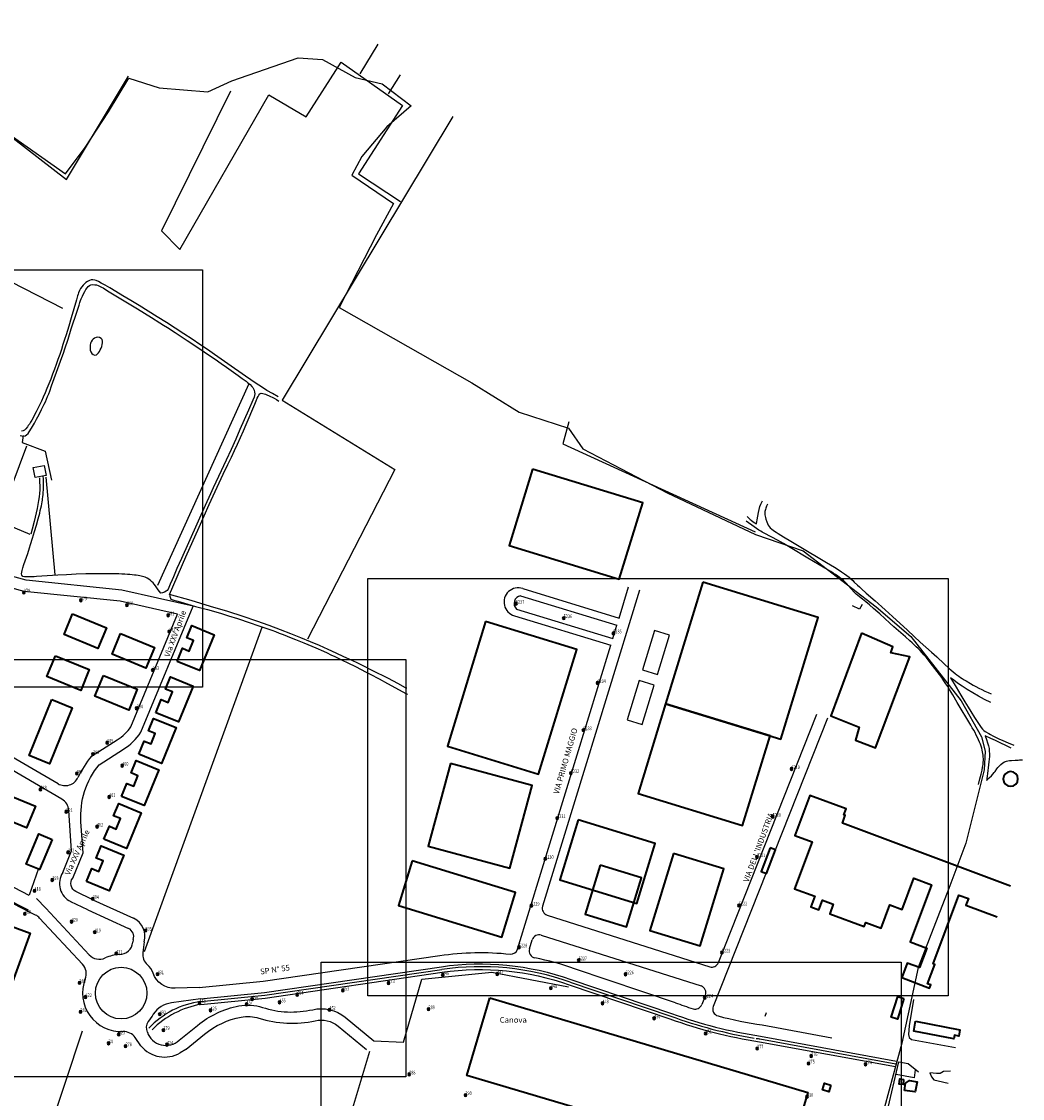
# Model space of a CAD drawing. Units: millimetres. Extents: x 1527184 to 1531880, y 5056569 to 5061068.
# Drawn here: x 1531173 to 1531880, y 5058267 to 5059028 of the extents above; entities that cross this region are included whole.
import ezdxf

# ---------------------------------------------------------------- set-up
doc = ezdxf.new("R2010")
doc.units = ezdxf.units.MM
for name, color, linetype in [('ILLUMINAZIONE PUBBLICA', 1, 'Continuous'), ('TERRITORIO', 8, 'Continuous'), ('Toponomastica', 7, 'Continuous')]:
    doc.layers.add(name, color=color, linetype=linetype)

# ---------------------------------------------------------------- blocks, each defined once
blk = doc.blocks.new('symbolLayer0')
at = {"true_color": 0xff0c0c}
h = blk.add_hatch(color=1, dxfattribs=at)
h.dxf.hatch_style = 1
h.paths.add_polyline_path([(-1, 0, 1), (1, 0, 1)])
at = {"color": 18, "linetype": 'Continuous', "true_color": 0x000000}
blk.add_lwpolyline([(-1, 0, 1), (1, 0, 1)], format="xyb", close=True, dxfattribs=at)

msp = doc.modelspace()

# ---------------------------------------------------------------- linework, layer by layer
at = {"color": 2, "true_color": 0xf1eb1f}
for points in [[(1530890.6, 5058852.46), (1531300.72, 5058852.46), (1531300.72, 5058557.38), (1530890.6, 5058557.38)], [(1531417.54, 5058634.23), (1531827.66, 5058634.23), (1531827.66, 5058339.15), (1531417.54, 5058339.15)], [(1531034.13, 5058576.86), (1531444.26, 5058576.86), (1531444.26, 5058281.77), (1531034.13, 5058281.77)], [(1531384.5, 5058362.94), (1531794.62, 5058362.94), (1531794.62, 5058067.85), (1531384.5, 5058067.85)]]:
    msp.add_lwpolyline(points, close=True, dxfattribs=at)
at = {"layer": 'TERRITORIO'}
for p, q in [((1531174.45, 5058625.09), (1531103.89, 5058644.36)), ((1531242.3, 5058618.12), (1531174.45, 5058625.09)), ((1531283.03, 5058608.98), (1531242.3, 5058618.12)), ((1531250.06, 5058529.36), (1531283.03, 5058608.98)), ((1531198.46, 5058489.08), (1531114.11, 5058538.29)), ((1531222.14, 5058508.54), (1531240.38, 5058520.17)), ((1531201.77, 5058426.25), (1531208.05, 5058441.62)), ((1531223.1, 5058407.04), (1531251.93, 5058393.93)), ((1531189.87, 5058401.14), (1531220.41, 5058368.18)), ((1531219.61, 5058399.84), (1531207.54, 5058405.69)), ((1531219.61, 5058399.84), (1531248.39, 5058386.76)), ((1531251.63, 5058378.94), (1531251.38, 5058376.98)), ((1531259.48, 5058377.29), (1531258.5, 5058369.66)), ((1531344.78, 5058339.52), (1531469.81, 5058357.73)), ((1531560.43, 5058348.84), (1531631.62, 5058324.8)), ((1531299.34, 5058335.08), (1531344.78, 5058339.52)), ((1531257.1, 5058303.81), (1531253.01, 5058309.6)), ((1531288.78, 5058301.21), (1531284.91, 5058298.87))]:
    msp.add_line(p, q, dxfattribs=at)
at = {"layer": 'TERRITORIO', "ltscale": 0.1}
for p, q in [((1531531.8, 5058372.34), (1531533.75, 5058378.72)), ((1531540.05, 5058382.02), (1531653.05, 5058346.07)), ((1531634.94, 5058334.23), (1531563.69, 5058358.29)), ((1531656.19, 5058339.47), (1531653.57, 5058332.87))]:
    msp.add_line(p, q, dxfattribs=at)
at = {"layer": 'TERRITORIO'}
for points in [[(1531092.37, 5059028.01), (1531083.71, 5059009.67), (1531204.48, 5058916.35), (1531248.31, 5058989.28)], [(1531412.1, 5058990.98), (1531424.86, 5059012.01)], [(1531320.32, 5058978.76), (1531271.52, 5058879.97), (1531284.7, 5058866.91), (1531347.55, 5058976.16), (1531373.99, 5058960.61), (1531398.54, 5058999.27), (1531441.89, 5058968.59), (1531410.86, 5058920.44), (1531440.67, 5058900.78)], [(1531432.08, 5058976.85), (1531440.7, 5058990.41)], [(1531477.65, 5058960.81), (1531356.87, 5058760.35)], [(1531120.84, 5058761.53), (1531165.42, 5058844), (1531201.72, 5058825.31)], [(1531171.76, 5058735.27), (1531172.83, 5058735.01), (1531174.06, 5058734.85), (1531175.33, 5058735.1), (1531176.25, 5058735.66), (1531177.32, 5058736.78), (1531178.19, 5058737.97), (1531179.81, 5058740.56), (1531180.43, 5058741.64), (1531181.82, 5058744.1), (1531183.37, 5058746.96), (1531185.08, 5058750.19), (1531186.88, 5058753.69), (1531187.78, 5058755.5), (1531188.67, 5058757.35), (1531189.53, 5058759.2), (1531190.35, 5058761.05), (1531191.13, 5058762.89), (1531191.87, 5058764.73), (1531192.59, 5058766.57), (1531193.97, 5058770.31), (1531199.34, 5058785.24), (1531201.22, 5058790.55), (1531202.23, 5058793.48), (1531203.29, 5058796.62), (1531205.55, 5058803.47), (1531207.85, 5058810.61), (1531211.89, 5058823.19), (1531213.32, 5058827.55), (1531213.9, 5058829.24), (1531214.4, 5058830.67), (1531214.86, 5058831.89), (1531215.28, 5058832.94), (1531215.68, 5058833.88), (1531216.49, 5058835.59), (1531217.35, 5058837.17), (1531218.21, 5058838.57), (1531219.02, 5058839.75), (1531219.76, 5058840.64), (1531220.73, 5058841.46), (1531221.75, 5058841.84), (1531223.02, 5058842), (1531224.55, 5058841.95), (1531225.65, 5058841.75), (1531226.81, 5058841.4), (1531228.21, 5058840.75), (1531229.14, 5058840.25), (1531230.29, 5058839.6), (1531233.47, 5058837.71), (1531238.16, 5058834.86), (1531247.65, 5058829.08), (1531254.67, 5058824.78), (1531264.62, 5058818.64), (1531270.41, 5058815.01), (1531273.15, 5058813.27), (1531275.83, 5058811.56), (1531281.22, 5058808.08), (1531289.86, 5058802.42), (1531295.87, 5058798.44), (1531301.7, 5058794.53), (1531307.05, 5058790.91), (1531309.45, 5058789.27), (1531313.74, 5058786.3), (1531317.5, 5058783.66), (1531325.77, 5058777.76), (1531328.76, 5058775.6), (1531330.12, 5058774.58), (1531331.37, 5058773.63), (1531332.49, 5058772.76), (1531333.46, 5058771.96), (1531334.27, 5058771.25), (1531335.45, 5058770.07), (1531336.18, 5058769.15), (1531337.04, 5058767.46), (1531337.45, 5058766.03), (1531337.55, 5058764.77), (1531337.38, 5058763.54), (1531337.07, 5058762.5), (1531336.22, 5058760.37), (1531333.08, 5058753.27), (1531327.1, 5058739.54), (1531324.07, 5058732.69), (1531320.78, 5058725.44), (1531317.3, 5058717.92), (1531311.84, 5058706.23), (1531308.13, 5058698.2), (1531306.26, 5058694.13), (1531302.53, 5058685.89), (1531285.71, 5058648.28), (1531282.54, 5058641.17), (1531280.04, 5058635.49), (1531279.11, 5058633.32), (1531277.82, 5058630.21), (1531276.85, 5058627.78), (1531276.36, 5058626.69), (1531275.62, 5058625.75), (1531274.83, 5058625.13), (1531273.73, 5058624.5), (1531272.28, 5058624.02), (1531271.1, 5058623.91)], [(1531354.03, 5058762.72), (1531350.04, 5058764.95), (1531346.18, 5058767.24), (1531342.4, 5058769.6), (1531338.64, 5058772.05), (1531334.86, 5058774.59), (1531331.01, 5058777.24), (1531318.54, 5058785.99), (1531309.14, 5058792.53), (1531304.09, 5058796), (1531298.8, 5058799.6), (1531293.25, 5058803.32), (1531287.45, 5058807.17), (1531281.38, 5058811.12), (1531275.07, 5058815.17), (1531268.63, 5058819.25), (1531262.2, 5058823.27), (1531255.92, 5058827.15), (1531249.94, 5058830.81), (1531244.39, 5058834.16), (1531239.42, 5058837.12), (1531235.16, 5058839.61), (1531231.72, 5058841.57), (1531229.03, 5058843.04), (1531226.98, 5058844.09), (1531225.47, 5058844.79), (1531224.4, 5058845.21), (1531223.1, 5058845.47), (1531221.87, 5058845.33), (1531220.64, 5058844.99), (1531219.26, 5058844.28), (1531218.24, 5058843.54), (1531217.17, 5058842.62), (1531216.14, 5058841.57), (1531215.2, 5058840.45), (1531214.42, 5058839.27), (1531213.72, 5058837.9), (1531213.05, 5058836.2), (1531212.69, 5058835.17), (1531212.31, 5058833.99), (1531211.46, 5058831.15), (1531207.76, 5058818.41), (1531206.06, 5058812.7), (1531204.13, 5058806.4), (1531203.08, 5058803.07), (1531201.99, 5058799.67), (1531200.85, 5058796.2), (1531199.67, 5058792.69), (1531198.45, 5058789.15), (1531197.21, 5058785.62), (1531195.93, 5058782.1), (1531194.63, 5058778.62), (1531193.32, 5058775.19), (1531192, 5058771.84), (1531190.68, 5058768.59), (1531189.35, 5058765.44), (1531188.03, 5058762.44), (1531186.73, 5058759.57), (1531185.46, 5058756.87), (1531184.23, 5058754.33), (1531183.04, 5058751.98), (1531181.92, 5058749.82), (1531180.86, 5058747.88), (1531179.89, 5058746.15), (1531179.01, 5058744.65), (1531178.21, 5058743.37), (1531177.48, 5058742.28), (1531176.83, 5058741.37), (1531175.69, 5058740.02), (1531174.73, 5058739.15), (1531173.87, 5058738.63), (1531172.58, 5058738.4)], [(1531333.36, 5058771.76), (1531268.89, 5058629.13)], [(1531277.32, 5058622.98), (1531288.92, 5058649.47), (1531298.18, 5058670.39), (1531305.44, 5058686.56), (1531311.02, 5058698.79), (1531315.26, 5058707.9), (1531318.49, 5058714.7), (1531321.05, 5058720.01), (1531323.25, 5058724.65), (1531325.38, 5058729.27), (1531327.47, 5058733.94), (1531329.49, 5058738.56), (1531331.41, 5058743.03), (1531337.53, 5058757.52), (1531338.55, 5058759.85), (1531339.35, 5058761.63), (1531339.98, 5058762.93), (1531340.46, 5058763.84), (1531341.09, 5058764.78), (1531342.1, 5058765.15), (1531343.29, 5058765.11), (1531345.05, 5058764.57), (1531346.18, 5058764.13), (1531347.77, 5058763.44), (1531348.78, 5058762.96), (1531349.96, 5058762.36), (1531351.33, 5058761.61), (1531352.9, 5058760.72), (1531354.69, 5058759.65)], [(1531356.87, 5058760.35), (1531436.51, 5058711.25), (1531374.94, 5058591.36)], [(1531559.65, 5058744.95), (1531555.44, 5058729.31), (1531691.24, 5058667.22)], [(1531173.76, 5058735.19), (1531173.04, 5058730.43), (1531189.34, 5058724.16), (1531193.94, 5058703.68)], [(1531155.55, 5058672.29), (1531176.42, 5058728.02)], [(1531271.1, 5058623.91), (1531270.26, 5058624.91), (1531269.3, 5058626.22), (1531267.36, 5058629), (1531266.51, 5058630.11), (1531265.71, 5058631.03), (1531264.5, 5058632.18), (1531263.61, 5058632.91), (1531262.59, 5058633.65), (1531261.39, 5058634.36), (1531259.97, 5058635.02), (1531258.27, 5058635.58), (1531257.3, 5058635.83), (1531256.24, 5058636.06), (1531255.08, 5058636.26), (1531253.82, 5058636.45), (1531252.45, 5058636.62), (1531250.96, 5058636.78), (1531249.35, 5058636.92), (1531247.6, 5058637.06), (1531245.71, 5058637.18), (1531243.68, 5058637.3), (1531241.49, 5058637.39), (1531239.14, 5058637.47), (1531236.63, 5058637.53), (1531233.94, 5058637.57), (1531231.08, 5058637.58), (1531228.03, 5058637.57), (1531224.84, 5058637.54), (1531221.53, 5058637.48), (1531218.14, 5058637.4), (1531211.29, 5058637.18), (1531207.9, 5058637.04), (1531204.58, 5058636.88), (1531198.27, 5058636.52), (1531183.33, 5058635.52), (1531181.6, 5058635.42), (1531178.81, 5058635.3), (1531177.71, 5058635.28), (1531175.99, 5058635.31), (1531174.77, 5058635.41), (1531173.59, 5058635.7), (1531172.87, 5058636.5), (1531172.73, 5058637.54), (1531172.81, 5058638.56), (1531173.08, 5058639.93), (1531173.57, 5058641.73), (1531174.3, 5058644.02), (1531177.03, 5058651.95), (1531178.38, 5058655.98), (1531179.09, 5058658.16), (1531180.53, 5058662.71), (1531181.95, 5058667.38), (1531183.29, 5058671.98), (1531184.48, 5058676.35), (1531185.5, 5058680.37), (1531185.95, 5058682.23), (1531186.34, 5058683.97), (1531186.69, 5058685.59), (1531186.98, 5058687.06), (1531187.22, 5058688.4), (1531187.42, 5058689.61), (1531187.57, 5058690.73), (1531187.69, 5058691.78), (1531187.86, 5058693.78), (1531188.11, 5058698.11), (1531188.19, 5058700.64), (1531188.2, 5058701.99), (1531188.19, 5058703.4), (1531188.14, 5058704.86), (1531188.04, 5058706.37)], [(1531185.31, 5058705.37), (1531185.49, 5058702.41), (1531185.55, 5058699.63), (1531185.51, 5058696.99), (1531185.36, 5058694.41), (1531185.11, 5058691.84), (1531184.74, 5058689.23), (1531184.27, 5058686.52), (1531183.69, 5058683.65), (1531183.02, 5058680.6), (1531182.28, 5058677.49), (1531181.53, 5058674.45), (1531180.18, 5058669.19), (1531179.21, 5058665.54)], [(1531189.87, 5058705.76), (1531196.14, 5058636.86)], [(1531692.38, 5058672.86), (1531692.7, 5058675.71), (1531693.11, 5058678.38), (1531693.59, 5058680.84), (1531694.12, 5058683.07), (1531694.7, 5058685.04), (1531695.32, 5058686.73), (1531695.95, 5058688.12), (1531696.6, 5058689.18)], [(1531699.98, 5058686.77), (1531699.4, 5058685.26), (1531698.95, 5058684.03), (1531698.62, 5058683.03), (1531698.25, 5058681.53), (1531698.16, 5058680.39), (1531698.26, 5058679.28), (1531698.6, 5058677.39), (1531698.93, 5058676.07), (1531699.53, 5058674.18), (1531700.01, 5058673.04), (1531700.56, 5058671.98), (1531701.23, 5058670.99), (1531702.04, 5058670.04), (1531703.16, 5058669.03), (1531704.9, 5058667.75), (1531706.09, 5058666.94), (1531707.56, 5058666), (1531711.46, 5058663.58), (1531716.55, 5058660.5), (1531722.49, 5058656.96), (1531741.67, 5058645.61), (1531744.63, 5058643.83), (1531747.42, 5058642.12), (1531750, 5058640.49), (1531752.35, 5058638.96), (1531754.42, 5058637.54), (1531756.2, 5058636.24), (1531757.72, 5058635.04), (1531759.06, 5058633.9), (1531760.26, 5058632.8), (1531761.4, 5058631.71), (1531763.71, 5058629.44), (1531765.01, 5058628.2), (1531766.47, 5058626.86), (1531769.87, 5058623.84), (1531776.06, 5058618.46), (1531778.37, 5058616.42), (1531780.79, 5058614.27), (1531783.31, 5058612), (1531788.53, 5058607.22), (1531798.97, 5058597.56), (1531803.74, 5058593.18), (1531808.09, 5058589.24), (1531815.95, 5058582.16), (1531819.66, 5058578.77), (1531825.04, 5058573.82), (1531828.35, 5058570.81), (1531829.89, 5058569.45), (1531831.34, 5058568.2), (1531832.69, 5058567.08), (1531833.96, 5058566.07), (1531835.2, 5058565.14), (1531836.43, 5058564.27), (1531837.68, 5058563.42), (1531838.99, 5058562.59), (1531840.39, 5058561.73), (1531843.6, 5058559.85), (1531845.41, 5058558.82), (1531847.35, 5058557.76), (1531849.38, 5058556.68), (1531851.51, 5058555.61), (1531853.7, 5058554.55), (1531855.95, 5058553.54), (1531858.23, 5058552.59)], [(1531178.86, 5058665.2), (1531157.48, 5058674.23)], [(1531849.21, 5058488.59), (1531850.27, 5058492.56), (1531851.09, 5058495.86), (1531851.71, 5058498.58), (1531852.14, 5058500.82), (1531852.43, 5058502.66), (1531852.59, 5058504.21), (1531852.65, 5058505.56), (1531852.65, 5058506.8), (1531852.59, 5058508.01), (1531852.49, 5058509.21), (1531852.33, 5058510.43), (1531852.11, 5058511.66), (1531851.83, 5058512.93), (1531851.47, 5058514.24), (1531851.03, 5058515.6), (1531850.51, 5058517.04), (1531849.91, 5058518.55), (1531849.22, 5058520.14), (1531848.46, 5058521.78), (1531847.63, 5058523.47), (1531846.74, 5058525.2), (1531845.8, 5058526.95), (1531844.82, 5058528.72), (1531843.81, 5058530.5), (1531841.71, 5058534.04), (1531836.3, 5058542.88), (1531834.2, 5058546.43), (1531831.04, 5058551.89), (1531829.92, 5058553.78), (1531828.75, 5058555.72), (1531827.5, 5058557.72), (1531826.16, 5058559.78), (1531824.72, 5058561.91), (1531823.2, 5058564.09), (1531821.62, 5058566.29), (1531820, 5058568.49), (1531818.37, 5058570.66), (1531816.73, 5058572.76), (1531815.13, 5058574.78), (1531813.58, 5058576.69), (1531812.1, 5058578.47), (1531810.67, 5058580.13), (1531809.28, 5058581.69), (1531807.91, 5058583.17), (1531806.54, 5058584.59), (1531805.16, 5058585.98), (1531803.74, 5058587.34), (1531802.27, 5058588.71), (1531800.74, 5058590.1), (1531797.53, 5058592.91), (1531792.6, 5058597.16), (1531789.42, 5058599.95), (1531786.43, 5058602.66), (1531779.4, 5058609.2), (1531777.98, 5058610.49), (1531775.07, 5058613.05), (1531772.19, 5058615.49), (1531769.52, 5058617.7), (1531767.21, 5058619.55), (1531763.9, 5058622.14), (1531762.63, 5058623.22), (1531761.4, 5058624.42), (1531757.11, 5058629.33), (1531756.31, 5058630.21), (1531755.49, 5058631.06), (1531754.66, 5058631.88), (1531753.78, 5058632.68), (1531752.85, 5058633.48), (1531751.83, 5058634.28), (1531750.71, 5058635.12), (1531749.45, 5058636), (1531748.05, 5058636.93), (1531746.47, 5058637.95), (1531744.7, 5058639.05), (1531740.66, 5058641.49), (1531728.67, 5058648.6), (1531716.06, 5058656.11), (1531711.35, 5058658.86), (1531709.14, 5058660.11), (1531707.04, 5058661.27), (1531703.22, 5058663.32), (1531697.28, 5058666.44), (1531696.18, 5058667.03), (1531695.25, 5058667.56), (1531693.8, 5058668.46), (1531690.52, 5058670.82), (1531684.9, 5058674.62)], [(1531685.61, 5058678.02), (1531687.81, 5058676.01), (1531688.58, 5058675.33), (1531689.88, 5058674.34), (1531692.38, 5058672.86)], [(1531444.96, 5058556.58), (1531444.19, 5058557), (1531438.67, 5058559.94), (1531432.04, 5058563.41), (1531428.32, 5058565.32), (1531424.34, 5058567.35), (1531420.09, 5058569.48), (1531415.6, 5058571.71), (1531410.86, 5058574.02), (1531405.87, 5058576.42), (1531400.64, 5058578.89), (1531395.13, 5058581.43), (1531389.34, 5058584.04), (1531383.26, 5058586.71), (1531376.86, 5058589.44), (1531370.15, 5058592.22), (1531363.09, 5058595.05), (1531355.66, 5058597.93), (1531347.68, 5058600.89), (1531338.96, 5058603.99), (1531329.29, 5058607.26), (1531318.49, 5058610.75), (1531306.36, 5058614.51), (1531292.7, 5058618.57), (1531277.32, 5058622.98)], [(1531278.33, 5058619.47), (1531280.43, 5058618.92), (1531283.2, 5058618.15), (1531292.51, 5058615.38), (1531295.71, 5058614.47), (1531304.16, 5058612.24), (1531308.33, 5058611.07), (1531310.72, 5058610.38), (1531313.34, 5058609.59), (1531319.11, 5058607.79), (1531325.25, 5058605.82), (1531334.27, 5058602.86), (1531339.68, 5058601.06), (1531344.74, 5058599.34), (1531349.71, 5058597.58), (1531352.26, 5058596.64), (1531354.9, 5058595.65), (1531357.64, 5058594.6), (1531363.39, 5058592.33), (1531366.33, 5058591.13), (1531372.24, 5058588.7), (1531375.15, 5058587.47), (1531380.75, 5058585.09), (1531386.09, 5058582.74), (1531388.74, 5058581.55), (1531391.41, 5058580.33), (1531394.12, 5058579.06), (1531396.92, 5058577.73), (1531399.83, 5058576.33), (1531402.86, 5058574.83), (1531409.21, 5058571.63), (1531415.76, 5058568.27), (1531419.03, 5058566.56), (1531425.42, 5058563.17), (1531431.44, 5058559.93), (1531439.59, 5058555.49), (1531444.38, 5058552.91), (1531445.52, 5058552.31)], [(1531767.05, 5058615.84), (1531764.98, 5058612.45), (1531760.23, 5058614.87)], [(1531342.59, 5058599.64), (1531259.34, 5058370.25)], [(1531829.37, 5058564.07), (1531833.43, 5058557.25), (1531836.82, 5058551.59), (1531839.62, 5058546.96), (1531841.91, 5058543.22), (1531843.76, 5058540.23), (1531846.45, 5058535.97), (1531850.18, 5058530.17), (1531851.03, 5058528.9), (1531851.97, 5058527.63), (1531852.95, 5058526.68), (1531853.94, 5058525.99), (1531856.43, 5058524.48), (1531857.67, 5058523.78), (1531859.23, 5058522.96), (1531861.18, 5058521.99), (1531863.59, 5058520.86), (1531866.53, 5058519.56), (1531870.07, 5058518.05), (1531874.29, 5058516.34)], [(1531857.84, 5058546.46), (1531853.53, 5058548.73), (1531849.29, 5058551.07), (1531845.19, 5058553.44), (1531841.31, 5058555.8), (1531837.72, 5058558.09), (1531834.48, 5058560.26), (1531831.68, 5058562.27), (1531829.37, 5058564.07)], [(1531853.91, 5058522.98), (1531854.92, 5058520.42), (1531855.69, 5058518.11), (1531856.26, 5058515.98), (1531856.64, 5058514), (1531856.86, 5058512.11), (1531856.93, 5058510.26), (1531856.89, 5058508.41), (1531856.76, 5058506.51), (1531856.55, 5058504.52), (1531856.29, 5058502.47), (1531855.46, 5058496.37), (1531855.24, 5058494.5), (1531855.08, 5058492.79), (1531855.02, 5058491.27)], [(1531872.23, 5058514.31), (1531861.29, 5058519.55), (1531858.01, 5058521.09), (1531853.91, 5058522.98)], [(1530954.02, 5058512.98), (1531177.36, 5058399.8)], [(1531854.97, 5058491.43), (1531856.82, 5058493.18), (1531858.29, 5058494.67), (1531859.44, 5058495.92), (1531860.32, 5058496.96), (1531860.98, 5058497.83), (1531862.22, 5058499.69), (1531862.89, 5058500.59), (1531863.58, 5058501.35), (1531864.99, 5058502.6), (1531866.5, 5058503.74), (1531867.71, 5058504.47), (1531869.02, 5058505), (1531870.01, 5058505.24), (1531871.18, 5058505.43), (1531872.59, 5058505.57), (1531875.22, 5058505.76), (1531877.2, 5058505.84), (1531878.23, 5058505.87), (1531880.29, 5058505.88)], [(1531135.09, 5058432.43), (1531177.82, 5058410.28)], [(1531184.72, 5058429.04), (1531178.1, 5058410.34)], [(1531183.23, 5058407.92), (1531189.87, 5058401.14)], [(1531421.7, 5058307.22), (1531442.82, 5058306.24), (1531455.6, 5058350.93), (1531505.22, 5058355.84), (1531559.27, 5058345.52)], [(1531803.36, 5058336.51), (1531800.14, 5058317.79), (1531799.75, 5058311.66), (1531800.08, 5058309.61), (1531801.77, 5058308.23)], [(1531699.14, 5058327.11), (1531698.1, 5058324.39)], [(1531179.01, 5058203.27), (1531215.68, 5058314.32)], [(1531801.77, 5058308.23), (1531833.06, 5058302.53)], [(1531418.78, 5058299.77), (1531399.59, 5058236.01), (1531445.28, 5058212.92), (1531441.35, 5058194.75), (1531731.78, 5058043.86)], [(1531708.65, 5057817.34), (1531657.71, 5057827.63), (1531690.31, 5057857.7), (1531708.29, 5057935.27), (1531730.42, 5058029.5), (1531742.04, 5058076.78), (1531760.02, 5058154.96), (1531777.98, 5058228.77), (1531792.79, 5058292.39), (1531799.59, 5058291.31), (1531806.69, 5058285.46)], [(1531804.54, 5058286.82), (1531803.81, 5058281.04), (1531790.89, 5058283.52)], [(1531829.52, 5058285.83), (1531824.41, 5058285.53), (1531822.01, 5058284.18), (1531819.63, 5058284.2), (1531814.87, 5058284.58)], [(1531814.87, 5058284.58), (1531815.87, 5058281.84), (1531817.55, 5058279.79), (1531820.61, 5058279.08), (1531827.75, 5058277.32)]]:
    msp.add_lwpolyline(points, dxfattribs=at)
at = {"layer": 'TERRITORIO', "color": 6, "ltscale": 0.1}
msp.add_lwpolyline([(1531166.21, 5058946.75), (1531203.8, 5058920.21), (1531217.57, 5058938.85), (1531234.12, 5058964.28), (1531248.61, 5058988.02), (1531269.94, 5058981.03), (1531304.32, 5058978.23), (1531321.4, 5058986.08), (1531368.19, 5059002.41), (1531385.5, 5059001.08), (1531408.6, 5058988.46), (1531427.54, 5058983.87), (1531448.19, 5058968.37), (1531431.04, 5058953.51), (1531413.17, 5058932.52), (1531406.25, 5058919.36), (1531435.72, 5058899.35), (1531423.63, 5058877.3), (1531397.34, 5058825.7), (1531464.8, 5058787.34), (1531490.91, 5058772.47), (1531524.46, 5058751.76), (1531559.38, 5058740.58), (1531569.48, 5058725.84), (1531629.17, 5058694.69), (1531691.6, 5058665.23), (1531725.15, 5058653.72), (1531776.95, 5058614.18), (1531801.3, 5058593.2), (1531837.04, 5058547.58), (1531851.23, 5058522.17), (1531854.01, 5058512.12), (1531853.23, 5058498.81), (1531840.33, 5058447.02), (1531828.15, 5058415.08), (1531806.6, 5058359.08), (1531794.93, 5058305.66), (1531782.66, 5058260.43)], dxfattribs=at)
at = {"layer": 'TERRITORIO'}
for points in [[(1531229.95, 5058800.83), (1531229.88, 5058802.03), (1531229.57, 5058803.09), (1531229.02, 5058803.95), (1531227.72, 5058804.71), (1531226.59, 5058804.83), (1531225.4, 5058804.64), (1531224.25, 5058804.2), (1531223.26, 5058803.53), (1531222.5, 5058802.66), (1531221.92, 5058801.63), (1531221.52, 5058800.49), (1531221.25, 5058799.26), (1531221.12, 5058797.99), (1531221.13, 5058796.74), (1531221.3, 5058795.58), (1531221.63, 5058794.56), (1531222.38, 5058793.34), (1531223.28, 5058792.5), (1531224.43, 5058791.99), (1531225.56, 5058792.26), (1531226.47, 5058793.03), (1531227.11, 5058793.81), (1531227.75, 5058794.76), (1531228.37, 5058795.85), (1531228.95, 5058797.04), (1531229.44, 5058798.3), (1531229.78, 5058799.57)], [(1531188.69, 5058714.17), (1531190, 5058707), (1531182.26, 5058705.59), (1531180.96, 5058712.76)]]:
    msp.add_lwpolyline(points, close=True, dxfattribs=at)
at = {"layer": 'TERRITORIO', "color": 251, "lineweight": 40}
for points in [[(1531534, 5058711.59), (1531517.45, 5058657.63), (1531595.25, 5058633.77), (1531611.8, 5058687.73)], [(1531654.43, 5058631.7), (1531628.04, 5058545.65), (1531709.46, 5058520.68), (1531735.85, 5058606.73)], [(1531208.81, 5058609.23), (1531232.75, 5058599.4), (1531226.73, 5058584.74), (1531202.79, 5058594.56)], [(1531500.77, 5058603.68), (1531473.74, 5058515.53), (1531538.15, 5058495.78), (1531565.18, 5058583.93)], [(1531242.7, 5058595.32), (1531266.64, 5058585.49), (1531260.62, 5058570.82), (1531236.68, 5058580.65)], [(1531196.65, 5058579.61), (1531220.59, 5058569.78), (1531214.57, 5058555.11), (1531190.63, 5058564.94)], [(1531230.54, 5058565.7), (1531254.49, 5058555.87), (1531248.47, 5058541.2), (1531224.52, 5058551.03)], [(1531194.18, 5058548.54), (1531208.53, 5058542.65), (1531192.35, 5058503.21), (1531177.99, 5058509.1)], [(1531628.04, 5058545.65), (1531608.57, 5058482.13), (1531682.47, 5058459.47), (1531701.94, 5058522.99)], [(1531476.02, 5058503.38), (1531460.23, 5058444.88), (1531517.99, 5058429.29), (1531533.78, 5058487.79)], [(1531129.07, 5058495.16), (1531182.55, 5058473.22), (1531176.25, 5058457.87), (1531122.77, 5058479.82)], [(1531566.18, 5058463.62), (1531553.17, 5058421.2), (1531607.71, 5058404.48), (1531620.72, 5058446.89)], [(1531194.43, 5058449.72), (1531185.4, 5058428.32), (1531175.99, 5058432.29), (1531185.01, 5058453.69)], [(1531633.67, 5058439.75), (1531616.95, 5058385.25), (1531652.36, 5058374.39), (1531669.07, 5058428.9)], [(1531701.88, 5058443.65), (1531695.62, 5058427), (1531699.35, 5058425.59), (1531705.61, 5058442.24)], [(1531448.86, 5058434.57), (1531439.18, 5058403), (1531512.19, 5058380.61), (1531521.87, 5058412.18)], [(1531581.76, 5058431.45), (1531571.15, 5058396.86), (1531600.44, 5058387.88), (1531611.05, 5058422.47)], [(1531796.39, 5058337.25), (1531791.85, 5058322.63), (1531787.57, 5058323.96), (1531792.11, 5058338.57)], [(1531804.78, 5058321.16), (1531836.06, 5058315.12), (1531835.2, 5058310.65), (1531832.31, 5058311.21), (1531831.81, 5058308.62), (1531803.42, 5058314.11)], [(1531744.82, 5058276.03), (1531743.42, 5058271.27), (1531738.87, 5058272.61), (1531740.27, 5058277.37)], [(1531796.28, 5058280.06), (1531795.91, 5058276.31), (1531793.18, 5058276.58), (1531793.55, 5058280.33)], [(1531796.9, 5058272.21), (1531797.62, 5058277.32), (1531800.36, 5058279.34), (1531805.8, 5058278.28), (1531804.4, 5058271.15)]]:
    msp.add_lwpolyline(points, close=True, dxfattribs=at)
at = {"layer": 'TERRITORIO'}
for points in [[(1531223.1, 5058407.04), (1531211.03, 5058412.89, -0.478514), (1531208.84, 5058422.4), (1531216.15, 5058440.31), (1531214.69, 5058462.25, -0.189617), (1531227.49, 5058502.46), (1531244.68, 5058513.43, 0.101521), (1531257.12, 5058525.5), (1531294.06, 5058614.7), (1531243.59, 5058626.03), (1531175.92, 5058632.98), (1531104.96, 5058652.36), (1531079.69, 5058656.45)], [(1531298.37, 5058345.03), (1531343.57, 5058349.45), (1531468.37, 5058367.62, -0.062454), (1531518.06, 5058368.61, 0.358849), (1531523.36, 5058372.12), (1531589.25, 5058586.97)], [(1531208.05, 5058441.62), (1531206.14, 5058470.25, 0.248982), (1531201.2, 5058478.22), (1531110.08, 5058531.38)], [(1531742.41, 5058535.34), (1531661.65, 5058331.55, 0.451671), (1531665.06, 5058324.87, 0.025425), (1531696.35, 5058318.51), (1531745.54, 5058309.48)], [(1531215.76, 5058361.43), (1531185.48, 5058394.11, 0.089168), (1531182.65, 5058396.24), (1531148.33, 5058413.58), (1531131.37, 5058422.58), (1531129.32, 5058421.91)], [(1531298.37, 5058345.03), (1531281.31, 5058344.43, -0.329312), (1531265.75, 5058355.1, 0.137511), (1531261.62, 5058361.04, 1.783278)], [(1531299.15, 5058337.07), (1531344.54, 5058341.51), (1531469.53, 5058359.71, -0.121754), (1531561.08, 5058350.73), (1531632.28, 5058326.68, 0.050393), (1531695.03, 5058310.62), (1531791.21, 5058292.96)], [(1531299.54, 5058333.09), (1531345.02, 5058337.54), (1531470.1, 5058355.75, -0.121792), (1531559.77, 5058346.95), (1531630.95, 5058322.91, 0.050305), (1531694.37, 5058306.68), (1531790.49, 5058289.03)], [(1531299.15, 5058337.07), (1531278.75, 5058334.18, 0.211709), (1531265.84, 5058326.13, -0.005996), (1531262.18, 5058320.86, 0.279119), (1531261.61, 5058313.41, -6.182949)], [(1531284.12, 5058307.71), (1531297.03, 5058318.23, -0.123999), (1531326.37, 5058331.95, -0.126584), (1531343.02, 5058330.93, 0.134762), (1531378.5, 5058329.32, -0.230257), (1531401.57, 5058323.92), (1531421.7, 5058307.22)], [(1531289.18, 5058301.51), (1531302.08, 5058312.03, -0.123999), (1531327.89, 5058324.09, -0.126584), (1531340.55, 5058323.32, 0.134762), (1531380.27, 5058321.52, -0.229748), (1531396.49, 5058317.74), (1531416.59, 5058301.06)], [(1531692.11, 5058309.05, 0.002023), (1531694.7, 5058308.65), (1531790.85, 5058291)]]:
    msp.add_lwpolyline(points, format="xyb", dxfattribs=at)
at = {"layer": 'TERRITORIO', "ltscale": 0.1}
for points in [[(1531527.01, 5058627.13), (1531595.15, 5058606.23)], [(1531595.15, 5058606.23), (1531601.89, 5058628.21)], [(1531277.17, 5058622.32), (1531278.33, 5058619.47)], [(1531525.45, 5058622.04), (1531593.59, 5058601.14)], [(1531522.56, 5058612.61), (1531590.7, 5058591.71)], [(1531521.1, 5058607.87), (1531589.25, 5058586.97)], [(1531590.7, 5058591.71), (1531593.59, 5058601.14)]]:
    msp.add_lwpolyline(points, dxfattribs=at)
msp.add_lwpolyline([(1531609.54, 5058625.86), (1531541.02, 5058402.42, 0.411169), (1531544.28, 5058396.19), (1531659.18, 5058359.64, 0.394049), (1531665.34, 5058362.56), (1531734.97, 5058538.29)], format="xyb", dxfattribs=at)
at = {"layer": 'TERRITORIO', "color": 251, "lineweight": 40}
for points in [[(1531282.61, 5058575.61), (1531286.4, 5058584.84), (1531291.16, 5058582.89), (1531294.19, 5058590.28), (1531289.43, 5058592.23), (1531293, 5058600.92), (1531308.87, 5058594.4), (1531298.48, 5058569.09), (1531282.61, 5058575.61)], [(1531766.56, 5058595.62), (1531744.89, 5058537.17), (1531764.93, 5058529.05), (1531762.22, 5058519.85), (1531776.3, 5058514.44), (1531800.67, 5058578.84), (1531787.14, 5058581.55), (1531788.76, 5058585.88), (1531766.56, 5058595.62)], [(1531267.71, 5058539.32), (1531271.5, 5058548.55), (1531276.26, 5058546.6), (1531279.3, 5058553.99), (1531274.54, 5058555.94), (1531278.1, 5058564.63), (1531293.98, 5058558.12), (1531283.59, 5058532.8), (1531267.71, 5058539.32)], [(1531255.67, 5058509.97), (1531259.46, 5058519.2), (1531264.22, 5058517.25), (1531267.25, 5058524.64), (1531262.49, 5058526.59), (1531266.06, 5058535.28), (1531281.93, 5058528.77), (1531271.54, 5058503.45), (1531255.67, 5058509.97)], [(1531243.41, 5058480.1), (1531247.2, 5058489.34), (1531251.96, 5058487.39), (1531254.99, 5058494.78), (1531250.23, 5058496.73), (1531253.8, 5058505.42), (1531269.68, 5058498.9), (1531259.29, 5058473.59), (1531243.41, 5058480.1)], [(1531230.97, 5058449.78), (1531234.76, 5058459.02), (1531239.52, 5058457.06), (1531242.55, 5058464.46), (1531237.79, 5058466.41), (1531241.36, 5058475.1), (1531257.23, 5058468.58), (1531246.84, 5058443.27), (1531230.97, 5058449.78)], [(1531871.81, 5058416.66), (1531752.97, 5058461.23), (1531755.06, 5058466.8), (1531754.08, 5058467.17), (1531755.62, 5058471.27), (1531730.06, 5058480.86), (1531719.44, 5058452.54), (1531731.59, 5058447.99), (1531719.16, 5058414.83), (1531733.45, 5058409.47), (1531730.64, 5058401.99), (1531736.32, 5058399.86), (1531738.92, 5058406.8), (1531746.58, 5058403.93), (1531744.04, 5058397.15), (1531768.39, 5058388.02), (1531769.53, 5058391.05), (1531780.36, 5058386.99), (1531786.51, 5058403.38), (1531795.24, 5058400.11), (1531803.55, 5058422.26), (1531816.02, 5058417.58), (1531800.87, 5058377.18), (1531812.64, 5058372.76), (1531807.49, 5058359.04), (1531798.86, 5058362.27), (1531795, 5058351.96), (1531814.66, 5058344.58), (1531815.51, 5058346.86), (1531813.27, 5058347.7), (1531818.39, 5058361.36), (1531817.2, 5058361.81), (1531835.4, 5058410.36), (1531842.05, 5058407.86), (1531840.28, 5058403.15), (1531862.42, 5058394.85)], [(1531218.68, 5058419.85), (1531222.47, 5058429.09), (1531227.23, 5058427.13), (1531230.27, 5058434.53), (1531225.51, 5058436.48), (1531229.07, 5058445.17), (1531244.95, 5058438.65), (1531234.56, 5058413.34), (1531218.68, 5058419.85)], [(1531097.67, 5058340.51), (1531112.59, 5058381.27), (1531130.37, 5058374.76), (1531138.93, 5058398.12), (1531178.85, 5058383.51), (1531138.65, 5058273.7), (1531098.73, 5058288.32), (1531115.45, 5058334), (1531097.67, 5058340.51)], [(1531503.78, 5058337.63), (1531728.5, 5058270.78), (1531712.21, 5058216), (1531487.48, 5058282.85), (1531503.78, 5058337.63)]]:
    msp.add_lwpolyline(points, dxfattribs=at)
at = {"layer": 'TERRITORIO', "ltscale": 0.1}
for points in [[(1531620.17, 5058597.46), (1531611.62, 5058569.59), (1531622.25, 5058566.33), (1531630.79, 5058594.2)], [(1531609.3, 5058562.01), (1531600.75, 5058534.15), (1531611.38, 5058530.89), (1531619.92, 5058558.76)]]:
    msp.add_lwpolyline(points, close=True, dxfattribs=at)
at = {"layer": 'TERRITORIO'}
msp.add_circle((1531243.11, 5058341.05), 18.23, dxfattribs=at)
at = {"layer": 'TERRITORIO', "ltscale": 0.1}
for centre, radius, start, end in [((1531523.85, 5058617.56), 10.07, 71.72872, 254.17364), ((1531526.42, 5058616.58), 5.54, 100.09539, 225.80698), ((1531538.53, 5058377.25), 5, 72.355, 162.95118), ((1531536.58, 5058370.87), 5, 162.95118, 258.89335), ((1531497.15, 5058170.02), 199.69, 70.53359, 78.89335), ((1531651.54, 5058341.31), 5, 338.38242, 72.355), ((1531743.13, 5058629.19), 314.18, 249.85641, 252.25974), ((1531648.92, 5058334.71), 5, 252.25974, 338.38242)]:
    msp.add_arc(centre, radius, start, end, dxfattribs=at)
at = {"layer": 'TERRITORIO'}
for centre, radius, start, end in [((1531221.5, 5058549.77), 35.11, 302.5381, 324.44696), ((1531272.21, 5058466.08), 65.64, 139.70651, 155.27797), ((1531871.9, 5058492.49), 5.2, 90, 270), ((1531871.9, 5058492.49), 5.2, 270, 90), ((1531203.5, 5058497.72), 10, 239.74112, 335.27797), ((1531213.77, 5058418.53), 14.26, 147.24966, 244.14392), ((1531245.55, 5058381), 14.42, 345.08604, 63.7064), ((1531245.55, 5058381), 6.42, 341.30786, 63.7064), ((1531241.46, 5058378.26), 10, 272.54191, 352.64431), ((1531227.74, 5058374.98), 10, 222.81814, 294.36184), ((1531243.11, 5058341.05), 27.25, 92.54191, 114.36184), ((1531268.42, 5058368.38), 10, 172.64431, 227.21024), ((1531208.43, 5058354.63), 10, 338.60804, 42.81814), ((1531497.15, 5058170.02), 189.69, 70.5127, 98.28424), ((1531243.11, 5058341.05), 27.25, 158.60804, 272.66586), ((1531307.14, 5058275.03), 60.56, 97.39242, 137.09633), ((1531310.18, 5058270.53), 63.46, 99.6536, 135.36073), ((1531743.13, 5058629.19), 324.18, 249.87941, 260.67806), ((1531244.84, 5058303.83), 10, 35.22993, 92.66586), ((1531274.75, 5058317.97), 13.9, 199.16773, 312.41449), ((1531273.83, 5058317.25), 21.46, 218.77338, 301.07447)]:
    msp.add_arc(centre, radius, start, end, dxfattribs=at)
at = {"layer": 'TERRITORIO', "color": 251, "lineweight": 40}
for start, end in [(90, 270), (270, 90)]:
    msp.add_arc((1531871.9, 5058492.49), 5.2, start, end, dxfattribs=at)

# ---------------------------------------------------------------- block references
at = {"layer": 'ILLUMINAZIONE PUBBLICA', "color": 1}
for p in [(1531174.32, 5058624.31), (1531214.62, 5058618.81), (1531247.2, 5058615.32), (1531522.19, 5058616.38), (1531276.29, 5058608.19), (1531555.99, 5058606.18), (1531277.06, 5058596.74), (1531591.06, 5058595.42), (1531265.43, 5058569.46), (1531579.83, 5058560.36), (1531254.07, 5058542.42), (1531569.89, 5058526.93), (1531233.18, 5058518.07), (1531223.2, 5058510.01), (1531243.85, 5058501.87), (1531716.98, 5058499.5), (1531211.73, 5058496.26), (1531560.98, 5058496.59), (1531186.02, 5058485.07), (1531234.6, 5058479.71), (1531204.32, 5058469.32), (1531226.03, 5058458.74), (1531551.36, 5058464.77), (1531703.7, 5058465.69), (1531205.56, 5058440.57), (1531542.94, 5058435.97), (1531692.59, 5058437.16), (1531194.44, 5058421.06), (1531181.83, 5058413.4), (1531222.97, 5058407.68), (1531533.03, 5058402.8), (1531679.85, 5058403.04), (1531174.95, 5058397.13), (1531208.11, 5058391.57), (1531224.39, 5058384.07), (1531260.28, 5058385.25), (1531239.58, 5058368.99), (1531524.35, 5058373.39), (1531667.83, 5058369.77), (1531566.57, 5058364.29), (1531268.9, 5058354.4), (1531470.45, 5058353.85), (1531508.96, 5058354.54), (1531599.64, 5058354.34), (1531213.61, 5058348.27), (1531432.09, 5058348.16), (1531546.86, 5058344.53), (1531217.95, 5058338.25), (1531335.63, 5058336.71), (1531367.52, 5058339.93), (1531399.85, 5058342.94), (1531655.65, 5058337.83), (1531298.46, 5058334.05), (1531331.68, 5058333.06), (1531355.09, 5058334.52), (1531390.33, 5058329.23), (1531460.39, 5058329.68), (1531583.39, 5058333.85), (1531214.35, 5058327.75), (1531270.36, 5058326.09), (1531306.29, 5058328.89), (1531619.86, 5058323.21), (1531272.98, 5058314.88), (1531241.37, 5058311.86), (1531656.33, 5058312.52), (1531234.23, 5058305.56), (1531246.21, 5058303.51), (1531275.47, 5058304.61), (1531692.69, 5058301.9), (1531729.06, 5058291.3), (1531730.97, 5058296.53), (1531446.77, 5058283.56), (1531769.36, 5058290.7), (1531486.52, 5058268.92), (1531727.93, 5058267.67)]:
    msp.add_blockref('symbolLayer0', p, dxfattribs=at)

# ---------------------------------------------------------------- texts
at = {"layer": 'ILLUMINAZIONE PUBBLICA', "color": 1, "char_height": 0.2, "attachment_point": 7}
for s, insert, width in [('\\fMS Shell Dlg 2|i0|b0;\\H2.57992;\\W0.75;378', (1531174.32, 5058624.31), 5.7631), ('\\fMS Shell Dlg 2|i0|b0;\\H2.57992;\\W0.75;379', (1531214.62, 5058618.81), 5.7631), ('\\fMS Shell Dlg 2|i0|b0;\\H2.57992;\\W0.75;380', (1531247.2, 5058615.32), 5.7631), ('\\fMS Shell Dlg 2|i0|b0;\\H2.57992;\\W0.75;5237', (1531522.19, 5058616.38), 7.6842), ('\\fMS Shell Dlg 2|i0|b0;\\H2.57992;\\W0.75;381', (1531276.29, 5058608.19), 5.7631), ('\\fMS Shell Dlg 2|i0|b0;\\H2.57992;\\W0.75;5236', (1531555.99, 5058606.18), 7.6842), ('\\fMS Shell Dlg 2|i0|b0;\\H2.57992;\\W0.75;382', (1531277.06, 5058596.74), 5.7631), ('\\fMS Shell Dlg 2|i0|b0;\\H2.57992;\\W0.75;5235', (1531591.06, 5058595.42), 7.6842), ('\\fMS Shell Dlg 2|i0|b0;\\H2.57992;\\W0.75;383', (1531265.43, 5058569.46), 5.7631), ('\\fMS Shell Dlg 2|i0|b0;\\H2.57992;\\W0.75;5234', (1531579.83, 5058560.36), 7.6842), ('\\fMS Shell Dlg 2|i0|b0;\\H2.57992;\\W0.75;384', (1531254.07, 5058542.42), 5.7631), ('\\fMS Shell Dlg 2|i0|b0;\\H2.57992;\\W0.75;5233', (1531569.89, 5058526.93), 7.6842), ('\\fMS Shell Dlg 2|i0|b0;\\H2.57992;\\W0.75;385', (1531233.18, 5058518.07), 5.7631), ('\\fMS Shell Dlg 2|i0|b0;\\H2.57992;\\W0.75;386', (1531223.2, 5058510.01), 5.7631), ('\\fMS Shell Dlg 2|i0|b0;\\H2.57992;\\W0.75;387', (1531211.73, 5058496.26), 5.7631), ('\\fMS Shell Dlg 2|i0|b0;\\H2.57992;\\W0.75;400', (1531243.85, 5058501.87), 5.7631), ('\\fMS Shell Dlg 2|i0|b0;\\H2.57992;\\W0.75;5232', (1531560.98, 5058496.59), 7.6842), ('\\fMS Shell Dlg 2|i0|b0;\\H2.57992;\\W0.75;5219', (1531716.98, 5058499.5), 7.6842), ('\\fMS Shell Dlg 2|i0|b0;\\H2.57992;\\W0.75;388', (1531186.02, 5058485.07), 5.7631), ('\\fMS Shell Dlg 2|i0|b0;\\H2.57992;\\W0.75;401', (1531234.6, 5058479.71), 5.7631), ('\\fMS Shell Dlg 2|i0|b0;\\H2.57992;\\W0.75;391', (1531204.32, 5058469.32), 5.7631), ('\\fMS Shell Dlg 2|i0|b0;\\H2.57992;\\W0.75;5231', (1531551.36, 5058464.77), 7.6842), ('\\fMS Shell Dlg 2|i0|b0;\\H2.57992;\\W0.75;5220', (1531703.7, 5058465.69), 7.6842), ('\\fMS Shell Dlg 2|i0|b0;\\H2.57992;\\W0.75;402', (1531226.03, 5058458.74), 5.7631), ('\\fMS Shell Dlg 2|i0|b0;\\H2.57992;\\W0.75;392', (1531205.56, 5058440.57), 5.7631), ('\\fMS Shell Dlg 2|i0|b0;\\H2.57992;\\W0.75;5230', (1531542.94, 5058435.97), 7.6842), ('\\fMS Shell Dlg 2|i0|b0;\\H2.57992;\\W0.75;5221', (1531692.59, 5058437.16), 7.6842), ('\\fMS Shell Dlg 2|i0|b0;\\H2.57992;\\W0.75;393', (1531194.44, 5058421.06), 5.7631), ('\\fMS Shell Dlg 2|i0|b0;\\H2.57992;\\W0.75;418', (1531181.83, 5058413.4), 5.7631), ('\\fMS Shell Dlg 2|i0|b0;\\H2.57992;\\W0.75;394', (1531222.97, 5058407.68), 5.7631), ('\\fMS Shell Dlg 2|i0|b0;\\H2.57992;\\W0.75;460', (1531174.95, 5058397.13), 5.7631), ('\\fMS Shell Dlg 2|i0|b0;\\H2.57992;\\W0.75;5229', (1531533.03, 5058402.8), 7.6842), ('\\fMS Shell Dlg 2|i0|b0;\\H2.57992;\\W0.75;5222', (1531679.85, 5058403.04), 7.6842), ('\\fMS Shell Dlg 2|i0|b0;\\H2.57992;\\W0.75;420', (1531208.11, 5058391.57), 5.7631), ('\\fMS Shell Dlg 2|i0|b0;\\H2.57992;\\W0.75;419', (1531224.39, 5058384.07), 5.7631), ('\\fMS Shell Dlg 2|i0|b0;\\H2.57992;\\W0.75;395', (1531260.28, 5058385.25), 5.7631), ('\\fMS Shell Dlg 2|i0|b0;\\H2.57992;\\W0.75;5228', (1531524.35, 5058373.39), 7.6842), ('\\fMS Shell Dlg 2|i0|b0;\\H2.57992;\\W0.75;421', (1531239.58, 5058368.99), 5.7631), ('\\fMS Shell Dlg 2|i0|b0;\\H2.57992;\\W0.75;5223', (1531667.83, 5058369.77), 7.6842), ('\\fMS Shell Dlg 2|i0|b0;\\H2.57992;\\W0.75;5227', (1531566.57, 5058364.29), 7.6842), ('\\fMS Shell Dlg 2|i0|b0;\\H2.57992;\\W0.75;431', (1531268.9, 5058354.4), 5.7631), ('\\fMS Shell Dlg 2|i0|b0;\\H2.57992;\\W0.75;446', (1531470.45, 5058353.85), 5.7631), ('\\fMS Shell Dlg 2|i0|b0;\\H2.57992;\\W0.75;447', (1531508.96, 5058354.54), 5.7631), ('\\fMS Shell Dlg 2|i0|b0;\\H2.57992;\\W0.75;5226', (1531599.64, 5058354.34), 7.6842), ('\\fMS Shell Dlg 2|i0|b0;\\H2.57992;\\W0.75;280', (1531213.61, 5058348.27), 5.7631), ('\\fMS Shell Dlg 2|i0|b0;\\H2.57992;\\W0.75;453', (1531399.85, 5058342.94), 5.7631), ('\\fMS Shell Dlg 2|i0|b0;\\H2.57992;\\W0.75;273', (1531432.09, 5058348.16), 5.7631), ('\\fMS Shell Dlg 2|i0|b0;\\H2.57992;\\W0.75;448', (1531546.86, 5058344.53), 5.7631), ('\\fMS Shell Dlg 2|i0|b0;\\H2.57992;\\W0.75;422', (1531217.95, 5058338.25), 5.7631), ('\\fMS Shell Dlg 2|i0|b0;\\H2.57992;\\W0.75;456', (1531335.63, 5058336.71), 5.7631), ('\\fMS Shell Dlg 2|i0|b0;\\H2.57992;\\W0.75;454', (1531367.52, 5058339.93), 5.7631), ('\\fMS Shell Dlg 2|i0|b0;\\H2.57992;\\W0.75;5224', (1531655.65, 5058337.83), 7.6842), ('\\fMS Shell Dlg 2|i0|b0;\\H2.57992;\\W0.75;281', (1531214.35, 5058327.75), 5.7631), ('\\fMS Shell Dlg 2|i0|b0;\\H2.57992;\\W0.75;458', (1531298.46, 5058334.05), 5.7631), ('\\fMS Shell Dlg 2|i0|b0;\\H2.57992;\\W0.75;425', (1531306.29, 5058328.89), 5.7631), ('\\fMS Shell Dlg 2|i0|b0;\\H2.57992;\\W0.75;457', (1531331.68, 5058333.06), 5.7631), ('\\fMS Shell Dlg 2|i0|b0;\\H2.57992;\\W0.75;455', (1531355.09, 5058334.52), 5.7631), ('\\fMS Shell Dlg 2|i0|b0;\\H2.57992;\\W0.75;452', (1531390.33, 5058329.23), 5.7631), ('\\fMS Shell Dlg 2|i0|b0;\\H2.57992;\\W0.75;289', (1531460.39, 5058329.68), 5.7631), ('\\fMS Shell Dlg 2|i0|b0;\\H2.57992;\\W0.75;449', (1531583.39, 5058333.85), 5.7631), ('\\fMS Shell Dlg 2|i0|b0;\\H2.57992;\\W0.75;432', (1531270.36, 5058326.09), 5.7631), ('\\fMS Shell Dlg 2|i0|b0;\\H2.57992;\\W0.75;450', (1531619.86, 5058323.21), 5.7631), ('\\fMS Shell Dlg 2|i0|b0;\\H2.57992;\\W0.75;279', (1531272.98, 5058314.88), 5.7631), ('\\fMS Shell Dlg 2|i0|b0;\\H2.57992;\\W0.75;451', (1531656.33, 5058312.52), 5.7631), ('\\fMS Shell Dlg 2|i0|b0;\\H2.57992;\\W0.75;74', (1531234.23, 5058305.56), 3.8421), ('\\fMS Shell Dlg 2|i0|b0;\\H2.57992;\\W0.75;423', (1531241.37, 5058311.86), 5.7631), ('\\fMS Shell Dlg 2|i0|b0;\\H2.57992;\\W0.75;424', (1531275.47, 5058304.61), 5.7631), ('\\fMS Shell Dlg 2|i0|b0;\\H2.57992;\\W0.75;278', (1531246.21, 5058303.51), 5.7631), ('\\fMS Shell Dlg 2|i0|b0;\\H2.57992;\\W0.75;277', (1531692.69, 5058301.9), 5.7631), ('\\fMS Shell Dlg 2|i0|b0;\\H2.57992;\\W0.75;275', (1531729.06, 5058291.3), 5.7631), ('\\fMS Shell Dlg 2|i0|b0;\\H2.57992;\\W0.75;276', (1531730.97, 5058296.53), 5.7631), ('\\fMS Shell Dlg 2|i0|b0;\\H2.57992;\\W0.75;274', (1531769.36, 5058290.7), 5.7631), ('\\fMS Shell Dlg 2|i0|b0;\\H2.57992;\\W0.75;288', (1531446.77, 5058283.56), 5.7631), ('\\fMS Shell Dlg 2|i0|b0;\\H2.57992;\\W0.75;290', (1531486.52, 5058268.92), 5.7631), ('\\fMS Shell Dlg 2|i0|b0;\\H2.57992;\\W0.75;630', (1531727.93, 5058267.67), 5.7631)]:
    msp.add_mtext(s, dxfattribs=dict(at, insert=insert, width=width))
at = {"layer": 'Toponomastica', "ltscale": 0.1}
for s, rotation, p in [('Via XXV Aprile', 69.63164, (1531277.2, 5058578.39)), ('VIA PRIMO MAGGIO', 73.84293, (1531552.39, 5058481.31)), ("VIA DELL'INDUSTRIA", 69.63164, (1531686.54, 5058419.13)), ('Via XXV Aprile', 65.47964, (1531206.67, 5058424.02)), ('SP N° 55', 8.32, (1531341.62, 5058354.16))]:
    msp.add_text(s, height=4, rotation=rotation, dxfattribs=at).set_placement(p)
msp.add_text('Canova', height=4, dxfattribs=at).set_placement((1531510.77, 5058320.1))

doc.saveas('drawing.dxf')
